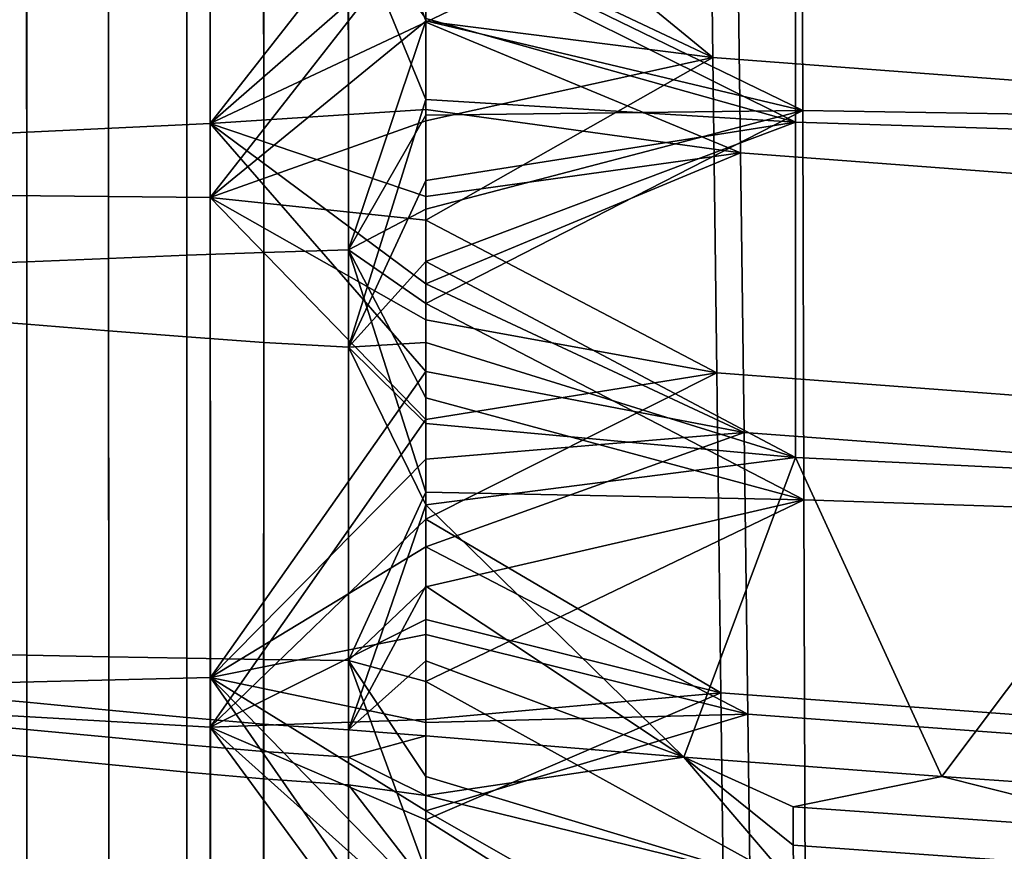
# Model space of a CAD drawing. Units: inches. Extents: x -30.5 to 28.6, y -14 to 17.
# Drawn here: x -17.9 to -13, y -8.8 to -4.7 of the extents above; entities that cross this region are included whole.
import ezdxf

# ---------------------------------------------------------------- set-up
doc = ezdxf.new("R2010")
doc.units = ezdxf.units.IN
doc.header["$MEASUREMENT"] = 0
doc.layers.add('SEAT-FABRIC', color=5, linetype='Continuous')

msp = doc.modelspace()

# ---------------------------------------------------------------- linework, layer by layer
at = {"layer": 'SEAT-FABRIC'}
for points in [[(-17.953, -5.2111, 13.7209), (-16.9459, -5.1644, 13.6719), (-16.9468, -2.5668, 13.2509), (-17.9533, -2.6353, 13.3073)], [(-16.9459, -5.1644, 13.6719), (-15.8806, -3.8023, 13.4142), (-16.9468, -2.5668, 13.2509)], [(-17.9525, -2.7531, 11.3294), (-16.9472, -2.7096, 11.2783), (-16.9464, -5.529, 11.7346), (-17.9527, -5.5203, 11.774)], [(-16.9472, -2.7096, 11.2783), (-15.8806, -4.1669, 11.4776), (-16.9464, -5.529, 11.7346)], [(-14.0245, -3.22, 13.4241), (-14.0188, -5.0996, 13.6927), (-15.8806, -4.1933, 13.5463)], [(-14.4632, -4.8378, 11.5475), (-15.8806, -3.675, 11.3964), (-14.4836, -3.2205, 11.2821)], [(-12.9194, -3.3401, 11.261), (-12.8936, -4.9565, 11.5265), (-14.4632, -4.8378, 11.5475), (-14.4836, -3.2205, 11.2821)], [(-14.0188, -5.0996, 13.6927), (-14.0245, -3.22, 13.4241), (-12.202, -3.2182, 13.4481), (-12.195, -5.1296, 13.7053)], [(-14.0553, -5.1567, 15.2379), (-14.0559, -3.545, 15.0037), (-15.8806, -4.2456, 15.1095)], [(-12.2155, -3.5736, 15.0113), (-14.0559, -3.545, 15.0037), (-14.0553, -5.1567, 15.2379), (-12.2148, -5.215, 15.2377)], [(-17.0614, -3.6815, 13.4688), (-16.6822, -3.6453, 13.4594), (-16.6816, -5.801, 13.7884), (-17.0609, -5.8153, 13.7963)], [(-16.6822, -3.6453, 13.4594), (-16.2637, -3.6137, 13.4536), (-16.2632, -5.7886, 13.7825), (-16.6816, -5.801, 13.7884)], [(-15.8806, -4.6559, 13.617), (-16.2637, -3.6137, 13.4536), (-15.8806, -4.1933, 13.5463)], [(-16.2637, -3.6137, 13.4536), (-15.8806, -4.6559, 13.617), (-16.2632, -5.7886, 13.7825)], [(-17.4479, -3.7212, 13.4816), (-17.0614, -3.6815, 13.4688), (-17.0609, -5.8153, 13.7963), (-17.4477, -5.831, 13.8067)], [(-15.8806, -3.675, 11.3964), (-14.4632, -4.8378, 11.5475), (-15.8806, -4.1669, 11.4776)], [(-17.8525, -3.7625, 13.4982), (-17.4479, -3.7212, 13.4816), (-17.4477, -5.831, 13.8067), (-17.8526, -5.8471, 13.82)], [(-18.2502, -3.7988, 13.5176), (-17.8525, -3.7625, 13.4982), (-17.8526, -5.8471, 13.82), (-18.2505, -5.8611, 13.8357)], [(-15.8806, -3.8023, 13.4142), (-16.9459, -5.1644, 13.6719), (-15.8806, -4.2327, 13.4853)], [(-15.8806, -4.6632, 13.5558), (-14.3453, -3.9264, 13.3901), (-15.8806, -4.2327, 13.4853)], [(-14.3453, -3.9264, 13.3901), (-15.8806, -4.6632, 13.5558), (-14.3272, -5.3088, 13.6152)], [(-14.3453, -3.9264, 13.3901), (-14.3272, -5.3088, 13.6152), (-12.8182, -5.4222, 13.5953), (-12.8407, -4.0405, 13.37)], [(-18.2502, -6.1266, 15.4454), (-17.8524, -6.1559, 15.4339), (-17.8528, -4.0311, 15.1123), (-18.2506, -4.0081, 15.1242)], [(-17.8524, -6.1559, 15.4339), (-17.4477, -6.1879, 15.4251), (-17.4479, -4.056, 15.1037), (-17.8528, -4.0311, 15.1123)], [(-17.4477, -6.1879, 15.4251), (-17.061, -6.2182, 15.4184), (-17.0611, -4.0793, 15.0979), (-17.4479, -4.056, 15.1037)], [(-17.061, -6.2182, 15.4184), (-16.6818, -6.2454, 15.4132), (-16.6818, -4.1001, 15.0941), (-17.0611, -4.0793, 15.0979)], [(-16.6818, -6.2454, 15.4132), (-16.2634, -6.2689, 15.4084), (-16.2633, -4.1179, 15.0917), (-16.6818, -4.1001, 15.0941)], [(-16.2634, -6.2689, 15.4084), (-15.8806, -5.0453, 15.2315), (-16.2633, -4.1179, 15.0917)], [(-15.8806, -4.6453, 15.1711), (-16.2633, -4.1179, 15.0917), (-15.8806, -5.0453, 15.2315)], [(-15.8806, -4.6587, 11.5589), (-16.9464, -5.529, 11.7346), (-15.8806, -4.1669, 11.4776)], [(-15.8806, -4.1669, 11.4776), (-14.4632, -4.8378, 11.5475), (-15.8806, -4.6587, 11.5589)], [(-15.8806, -4.6559, 13.617), (-15.8806, -4.1933, 13.5463), (-14.0188, -5.0996, 13.6927)], [(-15.8806, -4.2327, 13.4853), (-16.9459, -5.1644, 13.6719), (-15.8806, -4.6632, 13.5558)], [(-15.8806, -4.2456, 15.1095), (-15.8806, -4.6453, 15.1711), (-14.0553, -5.1567, 15.2379)], [(-15.8806, -5.15, 11.6391), (-16.9464, -5.529, 11.7346), (-15.8806, -4.6587, 11.5589)], [(-15.8806, -4.6632, 13.5558), (-16.9459, -5.1644, 13.6719), (-15.8806, -5.094, 13.6251)], [(-15.8806, -5.1221, 13.6866), (-16.2632, -5.7886, 13.7825), (-15.8806, -4.6559, 13.617)], [(-15.8806, -4.6453, 15.1711), (-15.8806, -5.0453, 15.2315), (-14.0553, -5.1567, 15.2379)], [(-15.8806, -5.1221, 13.6866), (-15.8806, -4.6559, 13.617), (-14.0188, -5.0996, 13.6927)], [(-15.8806, -4.6587, 11.5589), (-14.4632, -4.8378, 11.5475), (-15.8806, -5.15, 11.6391)], [(-15.8806, -5.094, 13.6251), (-14.3272, -5.3088, 13.6152), (-15.8806, -4.6632, 13.5558)], [(-15.8806, -5.15, 11.6391), (-14.4632, -4.8378, 11.5475), (-15.8806, -5.6416, 11.7171)], [(-14.4435, -6.3966, 11.7915), (-15.8806, -5.6416, 11.7171), (-14.4632, -4.8378, 11.5475)], [(-12.8936, -4.9565, 11.5265), (-12.8687, -6.5145, 11.7707), (-14.4435, -6.3966, 11.7915), (-14.4632, -4.8378, 11.5475)], [(-15.8806, -5.0453, 15.2315), (-16.2634, -6.2689, 15.4084), (-15.8806, -5.4452, 15.2901)], [(-15.8806, -5.0453, 15.2315), (-15.8806, -5.4452, 15.2901), (-14.0553, -5.1567, 15.2379)], [(-15.8806, -5.094, 13.6251), (-16.9459, -5.1644, 13.6719), (-15.8806, -5.5251, 13.6923)], [(-15.8806, -5.5251, 13.6923), (-14.3272, -5.3088, 13.6152), (-15.8806, -5.094, 13.6251)], [(-15.8806, -6.0529, 13.817), (-15.8806, -5.5873, 13.7534), (-14.0188, -5.0996, 13.6927)], [(-15.8806, -5.5873, 13.7534), (-15.8806, -5.1221, 13.6866), (-14.0188, -5.0996, 13.6927)], [(-14.0188, -5.0996, 13.6927), (-14.0129, -7.0231, 13.9274), (-15.8806, -6.0529, 13.817)], [(-14.0129, -7.0231, 13.9274), (-14.0188, -5.0996, 13.6927), (-12.195, -5.1296, 13.7053), (-12.1877, -7.0855, 13.9283)], [(-15.8806, -5.6416, 11.7171), (-16.9464, -5.529, 11.7346), (-15.8806, -5.15, 11.6391)], [(-15.8806, -5.5873, 13.7534), (-16.2632, -5.7886, 13.7825), (-15.8806, -5.1221, 13.6866)], [(-17.9527, -7.926, 14.0569), (-16.9453, -7.9027, 14.0217), (-16.9459, -5.1644, 13.6719), (-17.953, -5.2111, 13.7209)], [(-15.8806, -5.5251, 13.6923), (-16.9459, -5.1644, 13.6719), (-15.8806, -5.957, 13.7569)], [(-15.8806, -5.957, 13.7569), (-16.9459, -5.1644, 13.6719), (-15.8806, -6.3894, 13.818)], [(-16.9453, -7.9027, 14.0217), (-15.8806, -6.3894, 13.818), (-16.9459, -5.1644, 13.6719)], [(-15.8806, -5.4452, 15.2901), (-15.8806, -5.8454, 15.3465), (-14.0553, -5.1567, 15.2379)], [(-14.0548, -6.8142, 15.4481), (-14.0553, -5.1567, 15.2379), (-15.8806, -5.8454, 15.3465)], [(-12.2148, -5.215, 15.2377), (-14.0553, -5.1567, 15.2379), (-14.0548, -6.8142, 15.4481), (-12.2141, -6.9028, 15.4393)], [(-15.8806, -5.957, 13.7569), (-14.3272, -5.3088, 13.6152), (-15.8806, -5.5251, 13.6923)], [(-14.3272, -5.3088, 13.6152), (-15.8806, -5.957, 13.7569), (-14.309, -6.691, 13.8178)], [(-14.3272, -5.3088, 13.6152), (-14.309, -6.691, 13.8178), (-12.7957, -6.8036, 13.798), (-12.8182, -5.4222, 13.5953)], [(-15.8806, -5.4452, 15.2901), (-16.2634, -6.2689, 15.4084), (-15.8806, -5.8454, 15.3465)], [(-17.9527, -5.5203, 11.774), (-16.9464, -5.529, 11.7346), (-16.946, -8.1478, 12.066), (-17.9525, -8.0899, 12.0935)], [(-15.8806, -6.6265, 11.8624), (-16.9464, -5.529, 11.7346), (-15.8806, -6.1338, 11.7919)], [(-15.8806, -6.1338, 11.7919), (-16.9464, -5.529, 11.7346), (-15.8806, -5.6416, 11.7171)], [(-16.9464, -5.529, 11.7346), (-15.8806, -6.6265, 11.8624), (-16.946, -8.1478, 12.066)], [(-15.8806, -6.0529, 13.817), (-16.2632, -5.7886, 13.7825), (-15.8806, -5.5873, 13.7534)], [(-15.8806, -5.6416, 11.7171), (-14.4435, -6.3966, 11.7915), (-15.8806, -6.1338, 11.7919)], [(-17.8526, -5.8471, 13.82), (-17.4477, -5.831, 13.8067), (-17.4475, -7.7994, 14.0362), (-17.8524, -7.792, 14.0466)], [(-17.4477, -5.831, 13.8067), (-17.0609, -5.8153, 13.7963), (-17.0607, -7.8063, 14.0279), (-17.4475, -7.7994, 14.0362)], [(-17.0609, -5.8153, 13.7963), (-16.6816, -5.801, 13.7884), (-16.6814, -7.8124, 14.0212), (-17.0607, -7.8063, 14.0279)], [(-16.6816, -5.801, 13.7884), (-16.2632, -5.7886, 13.7825), (-16.2631, -7.8177, 14.0154), (-16.6814, -7.8124, 14.0212)], [(-15.8806, -6.986, 13.9305), (-16.2632, -5.7886, 13.7825), (-15.8806, -6.5191, 13.8763)], [(-15.8806, -6.5191, 13.8763), (-16.2632, -5.7886, 13.7825), (-15.8806, -6.0529, 13.817)], [(-16.2632, -5.7886, 13.7825), (-15.8806, -6.986, 13.9305), (-16.2631, -7.8177, 14.0154)], [(-18.2505, -5.8611, 13.8357), (-17.8526, -5.8471, 13.82), (-17.8524, -7.792, 14.0466), (-18.2504, -7.7851, 14.059)], [(-15.8806, -5.8454, 15.3465), (-16.2634, -6.2689, 15.4084), (-15.8806, -6.246, 15.4001)], [(-15.8806, -5.8454, 15.3465), (-15.8806, -6.246, 15.4001), (-14.0548, -6.8142, 15.4481)], [(-15.8806, -6.3894, 13.818), (-14.309, -6.691, 13.8178), (-15.8806, -5.957, 13.7569)], [(-15.8806, -6.5191, 13.8763), (-15.8806, -6.0529, 13.817), (-14.0129, -7.0231, 13.9274)], [(-18.2498, -7.9895, 15.649), (-17.8521, -8.0244, 15.6374), (-17.8524, -6.1559, 15.4339), (-18.2502, -6.1266, 15.4454)], [(-17.8521, -8.0244, 15.6374), (-17.4474, -8.0629, 15.6276), (-17.4477, -6.1879, 15.4251), (-17.8524, -6.1559, 15.4339)], [(-15.8806, -6.1338, 11.7919), (-14.4435, -6.3966, 11.7915), (-15.8806, -6.6265, 11.8624)], [(-17.4474, -8.0629, 15.6276), (-17.061, -8.0995, 15.6196), (-17.061, -6.2182, 15.4184), (-17.4477, -6.1879, 15.4251)], [(-17.061, -8.0995, 15.6196), (-16.6819, -8.1324, 15.6126), (-16.6818, -6.2454, 15.4132), (-17.061, -6.2182, 15.4184)], [(-16.6819, -8.1324, 15.6126), (-16.2636, -8.1609, 15.6055), (-16.2634, -6.2689, 15.4084), (-16.6818, -6.2454, 15.4132)], [(-16.2636, -8.1609, 15.6055), (-15.8806, -7.0486, 15.4964), (-16.2634, -6.2689, 15.4084)], [(-15.8806, -6.246, 15.4001), (-16.2634, -6.2689, 15.4084), (-15.8806, -6.647, 15.4502)], [(-15.8806, -6.647, 15.4502), (-16.2634, -6.2689, 15.4084), (-15.8806, -7.0486, 15.4964)], [(-15.8806, -6.246, 15.4001), (-15.8806, -6.647, 15.4502), (-14.0548, -6.8142, 15.4481)], [(-15.8806, -6.3894, 13.818), (-16.9453, -7.9027, 14.0217), (-15.8806, -6.8224, 13.875)], [(-15.8806, -6.8224, 13.875), (-14.309, -6.691, 13.8178), (-15.8806, -6.3894, 13.818)], [(-15.8806, -6.6265, 11.8624), (-14.4435, -6.3966, 11.7915), (-15.8806, -7.1201, 11.9273)], [(-14.4234, -7.9785, 11.9893), (-15.8806, -7.1201, 11.9273), (-14.4435, -6.3966, 11.7915)], [(-12.8687, -6.5145, 11.7707), (-12.8432, -8.0955, 11.9686), (-14.4234, -7.9785, 11.9893), (-14.4435, -6.3966, 11.7915)], [(-15.8806, -6.986, 13.9305), (-15.8806, -6.5191, 13.8763), (-14.0129, -7.0231, 13.9274)], [(-15.8806, -7.1201, 11.9273), (-16.946, -8.1478, 12.066), (-15.8806, -6.6265, 11.8624)], [(-15.8806, -6.647, 15.4502), (-15.8806, -7.0486, 15.4964), (-14.0548, -6.8142, 15.4481)], [(-15.8806, -7.2561, 13.927), (-14.309, -6.691, 13.8178), (-15.8806, -6.8224, 13.875)], [(-14.309, -6.691, 13.8178), (-15.8806, -7.2561, 13.927), (-14.2906, -8.084, 13.9747)], [(-14.309, -6.691, 13.8178), (-14.2906, -8.084, 13.9747), (-12.7729, -8.1959, 13.955), (-12.7957, -6.8036, 13.798)], [(-15.8806, -6.8224, 13.875), (-16.9453, -7.9027, 14.0217), (-15.8806, -7.2561, 13.927)], [(-14.0548, -6.8142, 15.4481), (-15.8806, -7.0486, 15.4964), (-14.6066, -8.2956, 15.5868)], [(-14.6066, -8.2956, 15.5868), (-13.3319, -8.392, 15.5744), (-14.0548, -6.8142, 15.4481)], [(-12.2141, -6.9028, 15.4393), (-14.0548, -6.8142, 15.4481), (-13.3319, -8.392, 15.5744)], [(-13.3319, -8.392, 15.5744), (-12.2999, -8.4632, 15.5651), (-12.2141, -6.9028, 15.4393)], [(-15.8806, -7.4538, 13.9788), (-16.2631, -7.8177, 14.0154), (-15.8806, -6.986, 13.9305)], [(-15.8806, -7.4538, 13.9788), (-15.8806, -6.986, 13.9305), (-14.0129, -7.0231, 13.9274)], [(-15.8806, -7.0486, 15.4964), (-16.2636, -8.1609, 15.6055), (-15.8806, -7.4507, 15.538)], [(-15.8806, -7.9223, 14.02), (-15.8806, -7.4538, 13.9788), (-14.0129, -7.0231, 13.9274)], [(-14.0129, -7.0231, 13.9274), (-14.0071, -8.957, 14.0639), (-15.8806, -7.9223, 14.02)], [(-15.8806, -7.0486, 15.4964), (-15.8806, -7.4507, 15.538), (-14.6066, -8.2956, 15.5868)], [(-14.0071, -8.957, 14.0639), (-14.0129, -7.0231, 13.9274), (-12.1877, -7.0855, 13.9283), (-12.1805, -9.0518, 14.0532)], [(-15.8806, -7.6145, 11.9852), (-16.946, -8.1478, 12.066), (-15.8806, -7.1201, 11.9273)], [(-15.8806, -7.1201, 11.9273), (-14.4234, -7.9785, 11.9893), (-15.8806, -7.6145, 11.9852)], [(-15.8806, -7.2561, 13.927), (-16.9453, -7.9027, 14.0217), (-15.8806, -7.6901, 13.9732)], [(-15.8806, -7.6901, 13.9732), (-14.2906, -8.084, 13.9747), (-15.8806, -7.2561, 13.927)], [(-15.8806, -7.4507, 15.538), (-16.2636, -8.1609, 15.6055), (-15.8806, -7.8201, 15.5717)], [(-15.8806, -7.9223, 14.02), (-16.2631, -7.8177, 14.0154), (-15.8806, -7.4538, 13.9788)], [(-15.8806, -7.4507, 15.538), (-15.8806, -7.8201, 15.5717), (-14.6066, -8.2956, 15.5868)], [(-15.8806, -8.1099, 12.0348), (-16.946, -8.1478, 12.066), (-15.8806, -7.6145, 11.9852)], [(-15.8806, -7.6145, 11.9852), (-14.4234, -7.9785, 11.9893), (-15.8806, -8.1099, 12.0348)], [(-15.8806, -7.6901, 13.9732), (-16.9453, -7.9027, 14.0217), (-15.8806, -8.1249, 14.0128)], [(-15.8806, -8.1249, 14.0128), (-14.2906, -8.084, 13.9747), (-15.8806, -7.6901, 13.9732)], [(-18.2504, -7.7851, 14.059), (-17.8524, -7.792, 14.0466), (-17.852, -9.7224, 14.1297), (-18.2498, -9.6947, 14.1408)], [(-17.8524, -7.792, 14.0466), (-17.4475, -7.7994, 14.0362), (-17.4473, -9.7533, 14.1199), (-17.852, -9.7224, 14.1297)], [(-17.4475, -7.7994, 14.0362), (-17.0607, -7.8063, 14.0279), (-17.0607, -9.7827, 14.1118), (-17.4473, -9.7533, 14.1199)], [(-17.0607, -7.8063, 14.0279), (-16.6814, -7.8124, 14.0212), (-16.6816, -9.8092, 14.1048), (-17.0607, -9.7827, 14.1118)], [(-16.6814, -7.8124, 14.0212), (-16.2631, -7.8177, 14.0154), (-16.2633, -9.8321, 14.0982), (-16.6816, -9.8092, 14.1048)], [(-15.8806, -7.8201, 15.5717), (-16.2636, -8.1609, 15.6055), (-15.8806, -8.1898, 15.6004)], [(-16.2631, -7.8177, 14.0154), (-15.8806, -8.8611, 14.0774), (-16.2633, -9.8321, 14.0982)], [(-15.8806, -8.8611, 14.0774), (-16.2631, -7.8177, 14.0154), (-15.8806, -8.3914, 14.0532)], [(-15.8806, -8.3914, 14.0532), (-16.2631, -7.8177, 14.0154), (-15.8806, -7.9223, 14.02)], [(-15.8806, -7.8201, 15.5717), (-15.8806, -8.1898, 15.6004), (-14.6066, -8.2956, 15.5868)], [(-17.9524, -10.8137, 14.0817), (-16.9449, -10.8293, 14.0646), (-16.9453, -7.9027, 14.0217), (-17.9527, -7.926, 14.0569)], [(-15.8806, -8.1249, 14.0128), (-16.9453, -7.9027, 14.0217), (-15.8806, -8.5609, 14.045)], [(-15.8806, -8.5609, 14.045), (-16.9453, -7.9027, 14.0217), (-15.8806, -8.9966, 14.0687)], [(-15.8806, -8.9966, 14.0687), (-16.9453, -7.9027, 14.0217), (-15.8806, -9.4332, 14.0831)], [(-16.9449, -10.8293, 14.0646), (-15.8806, -9.4332, 14.0831), (-16.9453, -7.9027, 14.0217)], [(-15.8806, -8.3914, 14.0532), (-15.8806, -7.9223, 14.02), (-14.0071, -8.957, 14.0639)], [(-18.2498, -8.123, 15.659), (-17.852, -8.1583, 15.6473), (-17.8521, -8.0244, 15.6374), (-18.2498, -7.9895, 15.649)], [(-17.852, -8.1583, 15.6473), (-17.4474, -8.1972, 15.6374), (-17.4474, -8.0629, 15.6276), (-17.8521, -8.0244, 15.6374)], [(-15.8806, -8.1099, 12.0348), (-14.4234, -7.9785, 11.9893), (-15.8806, -8.6061, 12.0743)], [(-14.4033, -9.5369, 12.0915), (-15.8806, -8.6061, 12.0743), (-14.4234, -7.9785, 11.9893)], [(-12.8432, -8.0955, 11.9686), (-12.8179, -9.6531, 12.071), (-14.4033, -9.5369, 12.0915), (-14.4234, -7.9785, 11.9893)], [(-17.4474, -8.1972, 15.6374), (-17.061, -8.2343, 15.6292), (-17.061, -8.0995, 15.6196), (-17.4474, -8.0629, 15.6276)], [(-17.9525, -8.0899, 12.0935), (-16.946, -8.1478, 12.066), (-16.946, -10.7184, 12.0996), (-17.952, -10.6109, 12.1257)], [(-17.061, -8.2343, 15.6292), (-16.6819, -8.2677, 15.6221), (-16.6819, -8.1324, 15.6126), (-17.061, -8.0995, 15.6196)], [(-15.8806, -8.6061, 12.0743), (-16.946, -8.1478, 12.066), (-15.8806, -8.1099, 12.0348)], [(-15.8806, -8.5609, 14.045), (-14.2906, -8.084, 13.9747), (-15.8806, -8.1249, 14.0128)], [(-14.2906, -8.084, 13.9747), (-15.8806, -8.5609, 14.045), (-14.2719, -9.4806, 14.0578)], [(-14.2906, -8.084, 13.9747), (-14.2719, -9.4806, 14.0578), (-12.7497, -9.5917, 14.0382), (-12.7729, -8.1959, 13.955)], [(-18.2497, -8.2565, 15.6682), (-17.852, -8.2922, 15.6564), (-17.852, -8.1583, 15.6473), (-18.2498, -8.123, 15.659)], [(-17.852, -8.2922, 15.6564), (-17.4474, -8.3316, 15.6464), (-17.4474, -8.1972, 15.6374), (-17.852, -8.1583, 15.6473)], [(-15.8806, -9.6008, 12.1166), (-16.946, -8.1478, 12.066), (-15.8806, -9.1032, 12.1023)], [(-15.8806, -9.1032, 12.1023), (-16.946, -8.1478, 12.066), (-15.8806, -8.6061, 12.0743)], [(-16.946, -8.1478, 12.066), (-15.8806, -9.6008, 12.1166), (-16.946, -10.7184, 12.0996)], [(-16.6819, -8.2677, 15.6221), (-16.2636, -8.2965, 15.6149), (-16.2636, -8.1609, 15.6055), (-16.6819, -8.1324, 15.6126)], [(-16.2636, -8.2965, 15.6149), (-15.8806, -8.1898, 15.6004), (-16.2636, -8.1609, 15.6055)], [(-17.4474, -8.3316, 15.6464), (-17.061, -8.3692, 15.638), (-17.061, -8.2343, 15.6292), (-17.4474, -8.1972, 15.6374)], [(-15.8806, -8.1898, 15.6004), (-16.2636, -8.2965, 15.6149), (-15.8806, -8.4855, 15.6192)], [(-15.8806, -8.1898, 15.6004), (-15.8806, -8.4855, 15.6192), (-14.6066, -8.2956, 15.5868)], [(-18.2496, -8.791, 15.6971), (-17.8519, -8.8283, 15.6848), (-17.852, -8.2922, 15.6564), (-18.2497, -8.2565, 15.6682)], [(-17.061, -8.3692, 15.638), (-16.6819, -8.4029, 15.6307), (-16.6819, -8.2677, 15.6221), (-17.061, -8.2343, 15.6292)], [(-16.6819, -8.4029, 15.6307), (-16.2636, -8.4322, 15.6233), (-16.2636, -8.2965, 15.6149), (-16.6819, -8.2677, 15.6221)], [(-17.8519, -8.8283, 15.6848), (-17.4473, -8.8696, 15.6739), (-17.4474, -8.3316, 15.6464), (-17.852, -8.2922, 15.6564)], [(-16.2636, -8.4322, 15.6233), (-15.8806, -8.4855, 15.6192), (-16.2636, -8.2965, 15.6149)], [(-14.6066, -8.2956, 15.5868), (-15.8806, -8.4855, 15.6192), (-14.0626, -8.9309, 15.6109)], [(-13.3319, -8.392, 15.5744), (-14.6066, -8.2956, 15.5868), (-14.0659, -8.5409, 15.5931)], [(-14.0626, -8.9309, 15.6109), (-14.0663, -8.7313, 15.6026), (-14.6066, -8.2956, 15.5868)], [(-14.0663, -8.7313, 15.6026), (-14.0659, -8.5409, 15.5931), (-14.6066, -8.2956, 15.5868)], [(-17.4473, -8.8696, 15.6739), (-17.0609, -8.9091, 15.6647), (-17.061, -8.3692, 15.638), (-17.4474, -8.3316, 15.6464)], [(-17.0609, -8.9091, 15.6647), (-16.6819, -8.9445, 15.6564), (-16.6819, -8.4029, 15.6307), (-17.061, -8.3692, 15.638)], [(-16.6819, -8.9445, 15.6564), (-16.2636, -8.9752, 15.6483), (-16.2636, -8.4322, 15.6233), (-16.6819, -8.4029, 15.6307)], [(-15.8806, -8.8611, 14.0774), (-15.8806, -8.3914, 14.0532), (-14.0071, -8.957, 14.0639)], [(-14.0659, -8.5409, 15.5931), (-12.2209, -8.6714, 15.5747), (-13.3319, -8.392, 15.5744)], [(-12.2999, -8.4632, 15.5651), (-13.3319, -8.392, 15.5744), (-12.2209, -8.6714, 15.5747)], [(-15.8806, -8.4855, 15.6192), (-16.2636, -8.4322, 15.6233), (-15.8806, -8.9272, 15.6395)], [(-16.2636, -8.9752, 15.6483), (-15.8806, -8.9272, 15.6395), (-16.2636, -8.4322, 15.6233)], [(-15.8806, -8.4855, 15.6192), (-15.8806, -8.9272, 15.6395), (-14.0626, -8.9309, 15.6109)], [(-12.2209, -8.6714, 15.5747), (-14.0659, -8.5409, 15.5931), (-14.0663, -8.7313, 15.6026), (-12.2212, -8.8617, 15.5831)], [(-15.8806, -8.9966, 14.0687), (-14.2719, -9.4806, 14.0578), (-15.8806, -8.5609, 14.045)], [(-15.8806, -8.6061, 12.0743), (-14.4033, -9.5369, 12.0915), (-15.8806, -9.1032, 12.1023)], [(-12.2212, -8.8617, 15.5831), (-14.0663, -8.7313, 15.6026), (-14.0626, -8.9309, 15.6109), (-12.2181, -9.0612, 15.5904)]]:
    msp.add_3dface(points, dxfattribs=at)

doc.saveas('drawing.dxf')
